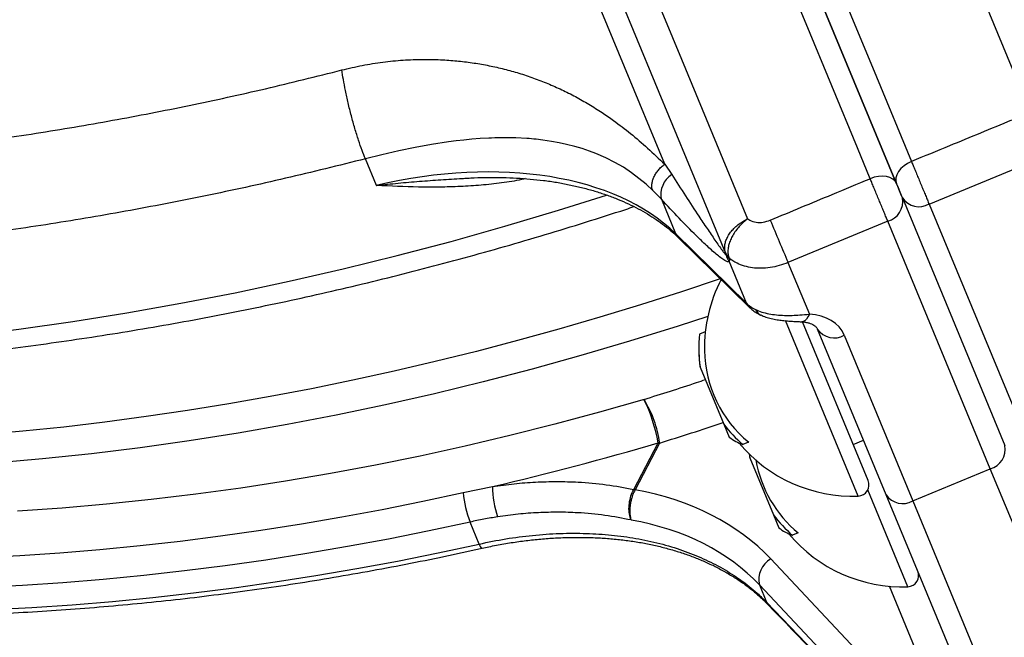
# Model space of a CAD drawing. Units: millimetres. Extents: x 0 to 420, y 0 to 297.
# Drawn here: x 66 to 84, y 128 to 139 of the extents above; entities that cross this region are included whole.
import ezdxf

# ---------------------------------------------------------------- set-up
doc = ezdxf.new("R2010")
doc.units = ezdxf.units.MM

msp = doc.modelspace()

# ---------------------------------------------------------------- linework, layer by layer
at = {"color": 7, "linetype": 'Continuous', "lineweight": 25}
for p, q in [((80.407, 140.27), (82.18, 135.988)), ((82.18, 135.988), (80.407, 140.27)), ((79.127, 134.739), (77.037, 139.785)), ((72.874, 135.959), (72.677, 136.434)), ((82.763, 135.626), (84.55, 136.364)), ((78.033, 136.34), (78.159, 136.152)), ((77.973, 135.711), (77.818, 135.87)), ((77.973, 135.711), (78.227, 135.097)), ((82.285, 135.734), (84.12, 131.305)), ((82.763, 135.626), (84.598, 131.197)), ((82.024, 135.32), (80.239, 134.578)), ((83.859, 130.891), (82.024, 135.32)), ((78.227, 135.097), (79.494, 133.853)), ((78.276, 135.027), (79.543, 133.783)), ((79.127, 134.739), (79.124, 134.746)), ((79.128, 134.736), (79.127, 134.739)), ((79.183, 134.663), (79.184, 134.661)), ((79.184, 134.661), (79.185, 134.658)), ((79.494, 133.853), (79.184, 134.603)), ((80.239, 134.578), (80.621, 133.656)), ((81.673, 130.679), (80.497, 133.518)), ((81.995, 130.425), (80.768, 133.388)), ((78.759, 133.339), (78.658, 133.297)), ((81.245, 133.28), (82.473, 130.317)), ((78.664, 132.718), (78.667, 132.71)), ((78.667, 132.71), (79.091, 131.688)), ((79.091, 131.688), (79.186, 131.457)), ((77.479, 130.52), (77.919, 131.355)), ((77.943, 131.351), (77.504, 130.516)), ((79.535, 131.364), (79.432, 131.322)), ((81.405, 131.326), (81.59, 131.402)), ((79.547, 131.151), (79.556, 131.088)), ((79.552, 131.096), (79.556, 131.088)), ((79.556, 131.088), (79.979, 130.066)), ((82.473, 130.317), (83.859, 130.891)), ((85.59, 126.712), (83.859, 130.891)), ((74.427, 130.464), (74.954, 130.573)), ((77.479, 130.52), (77.479, 130.52)), ((77.504, 130.516), (77.504, 130.515)), ((83.573, 126.614), (81.995, 130.425)), ((82.473, 130.317), (84.092, 126.408)), ((79.979, 130.066), (80.075, 129.835)), ((74.713, 129.544), (74.55, 129.937)), ((80.424, 129.742), (80.32, 129.7)), ((79.931, 129.278), (82.467, 126.582)), ((82.263, 126.117), (79.727, 128.813)), ((79.727, 128.813), (79.856, 128.502)), ((79.856, 128.502), (82.232, 126.034))]:
    msp.add_line(p, q, dxfattribs=at)
at = {"color": 8, "linetype": 'Continuous', "lineweight": 25}
for p, q in [((81.496, 130.403), (80.197, 133.54)), ((82.384, 128.781), (81.667, 130.512)), ((83.02, 126.463), (82.056, 128.789))]:
    msp.add_line(p, q, dxfattribs=at)
at = {"color": 7, "linetype": 'Continuous', "lineweight": 25, "flags": 128}
for points in [[(81.605, 144.436), (81.948, 143.606), (83.324, 140.285), (84.507, 137.428)], [(76.613, 142.369), (76.957, 141.539), (78.333, 138.218), (79.517, 135.361)], [(78.033, 136.34), (77.313, 138.078), (75.923, 141.435)], [(80.675, 140.668), (80.904, 140.114), (81.821, 137.9), (82.449, 136.386)], [(81.709, 136.079), (81.48, 136.633), (80.563, 138.847), (79.935, 140.362)], [(77.818, 135.87), (77.7, 135.98), (77.573, 136.085), (77.438, 136.186), (77.294, 136.282), (77.14, 136.371), (76.977, 136.454), (76.803, 136.529), (76.685, 136.574), (76.559, 136.617), (76.423, 136.657), (76.279, 136.693), (76.147, 136.722), (76.007, 136.747), (75.85, 136.77), (75.812, 136.775), (75.774, 136.779), (75.734, 136.783), (75.693, 136.787), (75.652, 136.791), (75.609, 136.795), (75.565, 136.798), (75.367, 136.808), (75.202, 136.811), (75.069, 136.81), (74.993, 136.808), (74.937, 136.806), (74.9, 136.804), (74.89, 136.804), (74.886, 136.804), (74.885, 136.803), (74.885, 136.803), (74.885, 136.803), (74.885, 136.803), (74.885, 136.803), (74.885, 136.803), (74.885, 136.803), (74.885, 136.803), (74.885, 136.803), (74.885, 136.803), (74.733, 136.795), (74.585, 136.784), (74.441, 136.77), (74.301, 136.754), (74.166, 136.737), (73.859, 136.69), (73.569, 136.638), (73.275, 136.577), (72.971, 136.507), (72.677, 136.434)], [(82.449, 136.386), (82.379, 136.351), (82.315, 136.308), (82.26, 136.259), (82.217, 136.206), (82.186, 136.149), (82.17, 136.093), (82.168, 136.038), (82.18, 135.988)], [(82.18, 135.988), (82.154, 136.032), (82.113, 136.07), (82.062, 136.098), (82, 136.116), (81.932, 136.123), (81.858, 136.119), (81.783, 136.104), (81.709, 136.079)], [(79.546, 131.153), (79.549, 131.126), (79.552, 131.096)]]:
    msp.add_lwpolyline(points, dxfattribs=at)
at = {"color": 8, "linetype": 'Continuous', "lineweight": 25, "flags": 128}
for points in [[(55.15, 133.081), (56.064, 133.012), (56.985, 132.96), (57.913, 132.925), (58.846, 132.907), (59.786, 132.907), (60.73, 132.924), (61.679, 132.959), (62.632, 133.01), (63.589, 133.079), (64.549, 133.165), (65.512, 133.268), (66.476, 133.388), (67.443, 133.526), (68.41, 133.68), (69.378, 133.851), (70.346, 134.039), (71.314, 134.244), (72.281, 134.465), (73.247, 134.703), (74.211, 134.957), (75.173, 135.227), (76.131, 135.514), (76.989, 135.785)], [(78.227, 135.097), (78.256, 135.049), (78.276, 135.027)], [(79.027, 134.29), (78.331, 134.057), (77.602, 133.823), (76.871, 133.6), (76.137, 133.387), (75.402, 133.183), (74.666, 132.99), (73.929, 132.808), (73.19, 132.636), (72.451, 132.474), (71.712, 132.322), (70.972, 132.182), (70.233, 132.051), (69.494, 131.932), (68.756, 131.823), (68.018, 131.725), (67.282, 131.637), (66.547, 131.561), (65.814, 131.495)], [(79.494, 133.853), (79.524, 133.804), (79.543, 133.783)], [(78.804, 133.616), (78.272, 133.442), (77.405, 133.171), (76.535, 132.915), (75.663, 132.672), (74.788, 132.445), (73.913, 132.232), (73.036, 132.033), (72.158, 131.85), (71.28, 131.681), (70.403, 131.528), (69.525, 131.39), (68.65, 131.266), (67.775, 131.159), (66.903, 131.066), (66.032, 130.989)], [(80.621, 133.656), (80.597, 133.606), (80.57, 133.565), (80.541, 133.537), (80.512, 133.521), (80.487, 133.519)], [(77.663, 132.131), (76.866, 131.902), (76.066, 131.687), (75.265, 131.484), (74.463, 131.295), (73.66, 131.118), (72.856, 130.955), (72.053, 130.805), (71.249, 130.668), (70.447, 130.545), (69.645, 130.435), (68.845, 130.338), (68.046, 130.255), (67.25, 130.186), (66.456, 130.13)], [(65.785, 129.302), (66.497, 129.34), (67.211, 129.388), (67.928, 129.447), (68.646, 129.516), (69.366, 129.597), (70.088, 129.689), (70.81, 129.791), (71.533, 129.905), (72.256, 130.028), (72.98, 130.163), (73.704, 130.308), (74.427, 130.464)], [(74.55, 129.937), (73.82, 129.78), (73.089, 129.633), (72.359, 129.497), (71.628, 129.372), (70.899, 129.258), (70.169, 129.155), (69.441, 129.062), (68.715, 128.981), (67.989, 128.91), (67.266, 128.851), (66.545, 128.802), (65.826, 128.765)], [(65.989, 128.372), (66.708, 128.409), (67.429, 128.457), (68.152, 128.517), (68.877, 128.588), (69.604, 128.669), (70.332, 128.762), (71.061, 128.865), (71.791, 128.979), (72.522, 129.104), (73.252, 129.24), (73.983, 129.387), (74.713, 129.544)], [(79.856, 128.502), (79.877, 128.466), (79.886, 128.456)]]:
    msp.add_lwpolyline(points, dxfattribs=at)
at = {"color": 7, "linetype": 'Continuous', "lineweight": 25}
for centre, radius, start, end in [((78.386, 135.796), 0.422, 122.6232, 191.689), ((81.935, 135.666), 0.357, 284.4505, 11.0782), ((82.582, 135.934), 0.357, 213.9218, 300.5495), ((302.124, 227.489), 240.552, 202.52499, 202.72075), ((79.34, 134.837), 0.234, 202.7607, 227.9429), ((79.321, 134.82), 0.21, 202.7908, 229.3918), ((79.322, 134.818), 0.21, 202.7908, 229.3918), ((79.51, 134.828), 0.397, 196.845, 214.5529), ((81.397, 133.054), 2.653, 152.5882, 181.061), ((81.064, 133.587), 0.357, 213.9218, 300.5495), ((80.964, 133.041), 2.321, 173.6584, 188.2024), ((80.92, 133.043), 2.176, 181.0142, 230.4897), ((81.397, 133.054), 2.753, 181.8759, 187.0101), ((75.967, 131.08), 1.995, 7.799, 31.7748), ((75.024, 130.831), 2.941, 10.2649, 26.2222), ((80.943, 133.072), 2.312, 216.7814, 229.2105), ((79.724, 132.144), 0.872, 231.9487, 250.4414), ((62.737, 182.853), 53.689, 283.1532, 286.4253), ((78.049, 132.035), 0.692, 259.1658, 261.2598), ((81.397, 133.054), 2.653, 219.9517, 272.149), ((83.77, 131.237), 0.357, 284.4505, 11.0782), ((81.808, 131.422), 2.177, 189.9948, 230.49), ((76.458, 130.544), 1.504, 178.9026, 199.9778), ((81.489, 130.602), 0.2, 272.149, 22.5), ((76.408, 130.648), 1.989, 185.2941, 200.9279), ((77.627, 131.197), 0.694, 257.7062, 259.753), ((77.614, 131.199), 0.692, 258.79, 260.8545), ((82.291, 130.624), 0.357, 213.9218, 300.5495), ((81.831, 131.45), 2.312, 216.7814, 229.2105), ((80.612, 130.522), 0.872, 231.9487, 250.4414), ((82.285, 131.432), 2.653, 219.9517, 272.149), ((80.147, 128.906), 0.43, 120.1985, 192.5162), ((82.377, 128.98), 0.2, 272.149, 22.5)]:
    msp.add_arc(centre, radius, start, end, dxfattribs=at)
at = {"color": 8, "linetype": 'Continuous', "lineweight": 25}
for centre, radius, start, end in [((79.839, 133.818), 0.198, 203.8703, 244.3761), ((74.818, 129.563), 0.107, 189.7894, 240.656)]:
    msp.add_arc(centre, radius, start, end, dxfattribs=at)
at = {"color": 7, "linetype": 'Continuous', "lineweight": 25}
for centre, major_axis, ratio, start_param, end_param in [((73.149, 132.211), (5.686, 1.94), 0.612937, 0.300939, 1.412046), ((80.33, 134.359), (0.939, 0.346), 0.654439, 3.429047, 3.70606), ((80.322, 132.897), (0.924, 0.383), 0.712417, 0, 0.96754), ((74.758, 125.611), (5.725, 2.879), 0.71482, 0.209381, 0.757553), ((74.884, 125.361), (5.355, 2.726), 0.715196, 0.205781, 0.757938)]:
    msp.add_ellipse(centre, major_axis=major_axis, ratio=ratio, start_param=start_param, end_param=end_param, dxfattribs=at)
at = {"color": 8, "linetype": 'Continuous', "lineweight": 25}
msp.add_ellipse((73.617, 160.008), major_axis=(35.363, 17.796), ratio=0.714521, start_param=4.482587, end_param=4.513055, dxfattribs=at)
at = {"color": 7, "linetype": 'Continuous', "lineweight": 25}
for points, knots in [([(28.894, 149.144), (28.943, 149.031), (29.064, 148.752), (29.271, 148.312), (29.513, 147.825), (29.767, 147.344), (30.032, 146.868), (30.309, 146.398), (30.598, 145.934), (30.898, 145.476), (31.209, 145.024), (31.532, 144.578), (31.866, 144.138), (32.211, 143.706), (32.567, 143.279), (32.934, 142.86), (33.312, 142.447), (33.7, 142.041), (34.099, 141.643), (34.509, 141.252), (34.929, 140.868), (35.359, 140.491), (35.799, 140.122), (36.249, 139.761), (36.709, 139.408), (37.179, 139.063), (37.659, 138.725), (38.148, 138.396), (38.646, 138.075), (39.154, 137.763), (39.67, 137.459), (40.196, 137.163), (40.73, 136.876), (41.272, 136.598), (41.823, 136.329), (42.382, 136.068), (42.95, 135.817), (43.525, 135.574), (44.108, 135.341), (44.698, 135.117), (45.296, 134.902), (45.901, 134.697), (46.512, 134.5), (47.131, 134.314), (47.756, 134.136), (48.388, 133.969), (49.026, 133.811), (49.67, 133.662), (50.32, 133.524), (50.975, 133.394), (51.636, 133.275), (52.302, 133.166), (52.973, 133.066), (53.65, 132.976), (54.33, 132.896), (55.016, 132.826), (55.705, 132.766), (56.399, 132.716), (57.096, 132.675), (57.797, 132.645), (58.501, 132.624), (59.209, 132.614), (59.92, 132.613), (60.633, 132.622), (61.349, 132.642), (62.068, 132.671), (62.789, 132.71), (63.511, 132.759), (64.236, 132.818), (64.962, 132.886), (65.689, 132.965), (66.417, 133.053), (67.147, 133.151), (67.877, 133.259), (68.607, 133.377), (69.338, 133.504), (70.069, 133.641), (70.8, 133.787), (71.53, 133.943), (72.26, 134.109), (72.989, 134.284), (73.717, 134.468), (74.444, 134.662), (75.17, 134.865), (75.894, 135.077), (76.615, 135.299), (77.146, 135.467), (77.434, 135.563), (77.484, 135.58)], [0, 0, 0, 0, 0.007941, 0.0196, 0.031259, 0.042919, 0.054581, 0.066244, 0.07791, 0.089578, 0.10125, 0.112926, 0.124605, 0.136289, 0.147977, 0.15967, 0.171368, 0.183071, 0.19478, 0.206494, 0.218213, 0.229938, 0.241669, 0.253405, 0.265147, 0.276894, 0.288647, 0.300404, 0.312167, 0.323934, 0.335707, 0.347484, 0.359265, 0.37105, 0.38284, 0.394633, 0.406429, 0.418229, 0.430032, 0.441837, 0.453646, 0.465457, 0.47727, 0.489085, 0.500902, 0.51272, 0.524541, 0.536362, 0.548185, 0.560009, 0.571833, 0.583659, 0.595485, 0.607312, 0.619139, 0.630967, 0.642794, 0.654622, 0.666451, 0.678279, 0.690107, 0.701935, 0.713763, 0.725591, 0.737418, 0.749246, 0.761073, 0.7729, 0.784726, 0.796552, 0.808378, 0.820204, 0.832029, 0.843854, 0.855678, 0.867503, 0.879327, 0.89115, 0.902973, 0.914796, 0.926619, 0.938442, 0.950264, 0.962086, 0.973908, 0.985729, 0.997551, 1, 1, 1, 1]), ([(31.393, 147.757), (31.603, 147.481), (32.024, 146.928), (32.707, 146.13), (33.427, 145.356), (34.188, 144.61), (34.983, 143.895), (35.81, 143.211), (36.668, 142.56), (37.561, 141.937), (38.492, 141.34), (39.463, 140.77), (40.473, 140.229), (41.514, 139.719), (42.586, 139.243), (43.681, 138.802), (44.797, 138.398), (45.931, 138.029), (47.091, 137.694), (48.281, 137.39), (49.501, 137.12), (50.75, 136.884), (52.018, 136.684), (53.306, 136.52), (54.603, 136.394), (55.908, 136.304), (57.218, 136.25), (58.542, 136.232), (59.884, 136.249), (61.244, 136.303), (62.62, 136.394), (64.004, 136.521), (65.392, 136.685), (66.776, 136.884), (68.154, 137.117), (69.523, 137.383), (70.893, 137.682), (71.803, 137.909), (72.258, 138.023)], [0, 0, 0, 0, 0.028, 0.056, 0.084, 0.112, 0.14, 0.1675, 0.195, 0.2225, 0.25, 0.278, 0.306, 0.334, 0.362, 0.39, 0.4175, 0.445, 0.4725, 0.5, 0.528, 0.556, 0.584, 0.612, 0.64, 0.6675, 0.695, 0.7225, 0.75, 0.778, 0.806, 0.834, 0.862, 0.89, 0.9175, 0.945, 0.9725, 1, 1, 1, 1]), ([(72.677, 136.434), (72.201, 136.315), (71.25, 136.078), (69.819, 135.767), (68.388, 135.49), (66.958, 135.25), (65.538, 135.049), (64.13, 134.885), (62.737, 134.758), (61.35, 134.668), (59.963, 134.614), (58.577, 134.596), (57.195, 134.616), (55.826, 134.674), (54.472, 134.77), (53.143, 134.902), (51.838, 135.07), (50.561, 135.274), (49.303, 135.512), (48.059, 135.788), (46.831, 136.102), (45.62, 136.453), (44.435, 136.84), (43.279, 137.262), (42.157, 137.717), (41.073, 138.202), (40.025, 138.717), (39.008, 139.264), (38.018, 139.845), (37.056, 140.462), (36.125, 141.113), (35.23, 141.795), (34.374, 142.506), (33.561, 143.242), (32.792, 144.001), (32.068, 144.782), (31.38, 145.586), (30.957, 146.143), (30.745, 146.422)], [0, 0, 0, 0, 0.028, 0.056, 0.084, 0.112, 0.14, 0.1675, 0.195, 0.2225, 0.25, 0.278, 0.306, 0.334, 0.362, 0.39, 0.4175, 0.445, 0.4725, 0.5, 0.528, 0.556, 0.584, 0.612, 0.64, 0.6675, 0.695, 0.7225, 0.75, 0.778, 0.806, 0.834, 0.862, 0.89, 0.9175, 0.945, 0.9725, 1, 1, 1, 1]), ([(72.258, 138.023), (72.379, 138.052), (72.623, 138.11), (72.989, 138.167), (73.352, 138.203), (73.712, 138.216), (74.043, 138.208), (74.347, 138.184), (74.623, 138.15), (74.895, 138.102), (75.163, 138.042), (75.428, 137.968), (75.688, 137.881), (75.944, 137.782), (76.194, 137.671), (76.439, 137.547), (76.68, 137.411), (76.907, 137.267), (77.157, 137.094), (77.43, 136.884), (77.735, 136.624), (77.932, 136.436), (78.033, 136.34)], [0, 0, 0, 0, 0.052117, 0.104556, 0.15671, 0.208392, 0.260817, 0.302643, 0.344596, 0.386828, 0.42949, 0.472723, 0.516664, 0.560903, 0.605814, 0.651509, 0.698092, 0.745661, 0.788855, 0.85508, 0.925415, 1, 1, 1, 1]), ([(72.677, 136.434), (72.657, 136.483), (72.617, 136.583), (72.554, 136.769), (72.489, 136.978), (72.426, 137.204), (72.369, 137.433), (72.321, 137.653), (72.283, 137.853), (72.266, 137.968), (72.258, 138.023)], [0, 0, 0, 0, 0.117166, 0.240798, 0.369151, 0.5, 0.630849, 0.759202, 0.882834, 1, 1, 1, 1]), ([(84.237, 137.124), (83.867, 136.971), (83.271, 136.725), (82.675, 136.479), (82.449, 136.386)], [0, 0, 0, 0, 0.620413, 1, 1, 1, 1]), ([(41.158, 136.492), (41.226, 136.423), (41.416, 136.229), (41.741, 135.918), (42.132, 135.559), (42.533, 135.207), (42.944, 134.862), (43.366, 134.526), (43.797, 134.197), (44.238, 133.876), (44.688, 133.563), (45.148, 133.258), (45.617, 132.961), (46.095, 132.673), (46.582, 132.393), (47.078, 132.121), (47.582, 131.858), (48.095, 131.604), (48.616, 131.359), (49.145, 131.122), (49.682, 130.894), (50.227, 130.675), (50.779, 130.466), (51.339, 130.265), (51.906, 130.074), (52.48, 129.892), (53.061, 129.719), (53.648, 129.556), (54.242, 129.402), (54.842, 129.257), (55.448, 129.122), (56.059, 128.997), (56.677, 128.881), (57.3, 128.775), (57.928, 128.679), (58.561, 128.592), (59.199, 128.515), (59.841, 128.448), (60.488, 128.391), (61.139, 128.343), (61.793, 128.306), (62.452, 128.278), (63.114, 128.26), (63.779, 128.251), (64.448, 128.253), (65.119, 128.265), (65.793, 128.286), (66.469, 128.317), (67.148, 128.358), (67.828, 128.409), (68.51, 128.47), (69.194, 128.54), (69.879, 128.62), (70.565, 128.71), (71.252, 128.809), (71.939, 128.919), (72.627, 129.037), (73.315, 129.166), (73.991, 129.301), (74.474, 129.405), (74.729, 129.461), (74.766, 129.469)], [0, 0, 0, 0, 0.009527, 0.026832, 0.044139, 0.061449, 0.078762, 0.096077, 0.113395, 0.130715, 0.148038, 0.165363, 0.18269, 0.20002, 0.217351, 0.234684, 0.25202, 0.269357, 0.286696, 0.304036, 0.321378, 0.338721, 0.356066, 0.373411, 0.390758, 0.408106, 0.425454, 0.442803, 0.460153, 0.477504, 0.494855, 0.512207, 0.529559, 0.546912, 0.564264, 0.581617, 0.598971, 0.616324, 0.633677, 0.651031, 0.668385, 0.685738, 0.703092, 0.720445, 0.737799, 0.755152, 0.772506, 0.789859, 0.807212, 0.824565, 0.841917, 0.85927, 0.876623, 0.893975, 0.911327, 0.928679, 0.946031, 0.963383, 0.980735, 0.997173, 1, 1, 1, 1]), ([(82.449, 136.386), (82.458, 136.362), (82.478, 136.315), (82.512, 136.233), (82.549, 136.144), (82.587, 136.051), (82.626, 135.958), (82.664, 135.865), (82.7, 135.778), (82.734, 135.696), (82.753, 135.65), (82.763, 135.626)], [0, 0, 0, 0, 0.106148, 0.216283, 0.329611, 0.439746, 0.553074, 0.663209, 0.776537, 0.886672, 1, 1, 1, 1]), ([(74.506, 136.088), (74.546, 136.09), (74.672, 136.098), (74.883, 136.103), (75.136, 136.102), (75.385, 136.092), (75.629, 136.074), (75.867, 136.049), (76.1, 136.015), (76.326, 135.973), (76.545, 135.923), (76.756, 135.866), (76.96, 135.801), (77.155, 135.729), (77.341, 135.65), (77.519, 135.565), (77.687, 135.473), (77.846, 135.374), (77.995, 135.269), (78.132, 135.16), (78.223, 135.078), (78.269, 135.034), (78.276, 135.027)], [0, 0, 0, 0, 0.02454, 0.078215, 0.131865, 0.185491, 0.239096, 0.292684, 0.346259, 0.399828, 0.453398, 0.506977, 0.560579, 0.614221, 0.667926, 0.721718, 0.775632, 0.829707, 0.883988, 0.938528, 0.990894, 1, 1, 1, 1]), ([(78.159, 136.152), (78.241, 136.025), (78.405, 135.77), (78.615, 135.45), (78.791, 135.186), (78.909, 135.013), (78.998, 134.884), (79.055, 134.805), (79.102, 134.742), (79.122, 134.722), (79.131, 134.713)], [0, 0, 0, 0, 0.234799, 0.469835, 0.616057, 0.762495, 0.832765, 0.903211, 0.955834, 1, 1, 1, 1]), ([(79.923, 135.337), (80.292, 135.491), (80.888, 135.738), (81.483, 135.985), (81.709, 136.079)], [0, 0, 0, 0, 0.620413, 1, 1, 1, 1]), ([(82.024, 135.32), (82.014, 135.343), (81.995, 135.389), (81.961, 135.471), (81.925, 135.558), (81.887, 135.65), (81.848, 135.744), (81.81, 135.837), (81.773, 135.926), (81.738, 136.009), (81.719, 136.056), (81.709, 136.079)], [0, 0, 0, 0, 0.111731, 0.223462, 0.335193, 0.446924, 0.558655, 0.670385, 0.782116, 0.893847, 1, 1, 1, 1]), ([(82.18, 135.988), (82.184, 135.98), (82.194, 135.956), (82.214, 135.907), (82.24, 135.845), (82.265, 135.783), (82.279, 135.751), (82.285, 135.734)], [0, 0, 0, 0, 0.106486, 0.329865, 0.553243, 0.776622, 1, 1, 1, 1]), ([(82.285, 135.734), (82.279, 135.751), (82.265, 135.783), (82.24, 135.845), (82.214, 135.907), (82.194, 135.956), (82.184, 135.98), (82.18, 135.988)], [0, 0, 0, 0, 0.223378, 0.446757, 0.670135, 0.893514, 1, 1, 1, 1]), ([(79.184, 134.603), (79.181, 134.599), (79.174, 134.592), (79.15, 134.594), (79.106, 134.615), (79.037, 134.663), (78.929, 134.75), (78.782, 134.881), (78.561, 135.094), (78.292, 135.368), (78.079, 135.596), (77.973, 135.711)], [0, 0, 0, 0, 0.026976, 0.05469, 0.112419, 0.1842, 0.256724, 0.400335, 0.544939, 0.771967, 1, 1, 1, 1]), ([(79.124, 134.746), (79.118, 134.767), (79.105, 134.81), (79.106, 134.881), (79.121, 134.954), (79.151, 135.029), (79.196, 135.103), (79.254, 135.173), (79.324, 135.239), (79.41, 135.304), (79.477, 135.342), (79.516, 135.361), (79.517, 135.361)], [0, 0, 0, 0, 0.10618, 0.215378, 0.321235, 0.430076, 0.536045, 0.644998, 0.751817, 0.861685, 0.996456, 1, 1, 1, 1]), ([(79.517, 135.361), (79.516, 135.361), (79.483, 135.335), (79.425, 135.285), (79.35, 135.205), (79.289, 135.127), (79.239, 135.045), (79.2, 134.963), (79.174, 134.881), (79.162, 134.802), (79.164, 134.728), (79.177, 134.685), (79.183, 134.663)], [0, 0, 0, 0, 0.003541, 0.138276, 0.246668, 0.355062, 0.462575, 0.570087, 0.677426, 0.784763, 0.892382, 1, 1, 1, 1]), ([(79.517, 135.361), (79.53, 135.353), (79.572, 135.324), (79.665, 135.296), (79.795, 135.294), (79.88, 135.323), (79.923, 135.337)], [0, 0, 0, 0, 0.125744, 0.417244, 0.7086, 1, 1, 1, 1]), ([(79.131, 134.713), (79.132, 134.712), (79.135, 134.711), (79.135, 134.717), (79.133, 134.725), (79.13, 134.733), (79.128, 134.736)], [0, 0, 0, 0, 0.333478, 0.564524, 0.840053, 1, 1, 1, 1]), ([(80.239, 134.578), (80.187, 134.559), (80.082, 134.519), (79.92, 134.486), (79.758, 134.472), (79.602, 134.481), (79.456, 134.512), (79.34, 134.558), (79.249, 134.609), (79.205, 134.645), (79.183, 134.663)], [0, 0, 0, 0, 0.1347366, 0.2733707, 0.4080678, 0.5466577, 0.6813865, 0.8200087, 0.909451, 1, 1, 1, 1]), ([(79.185, 134.658), (79.19, 134.646), (79.195, 134.63), (79.196, 134.612), (79.192, 134.603), (79.185, 134.603), (79.184, 134.603)], [0, 0, 0, 0, 0.369463, 0.442847, 0.865789, 1, 1, 1, 1]), ([(79.543, 133.783), (79.559, 133.768), (79.598, 133.732), (79.668, 133.683), (79.724, 133.654), (79.754, 133.64)], [0, 0, 0, 0, 0.258635, 0.618479, 1, 1, 1, 1]), ([(79.658, 133.738), (79.694, 133.722), (79.767, 133.691), (79.894, 133.661), (80.031, 133.641), (80.172, 133.633), (80.313, 133.633), (80.463, 133.641), (80.564, 133.651), (80.621, 133.656)], [0, 0, 0, 0, 0.141859, 0.287168, 0.428456, 0.573476, 0.701835, 0.833064, 1, 1, 1, 1]), ([(79.754, 133.641), (79.761, 133.637), (79.797, 133.619), (79.867, 133.595), (79.965, 133.569), (80.065, 133.552), (80.162, 133.54), (80.253, 133.532), (80.34, 133.527), (80.419, 133.523), (80.465, 133.52), (80.487, 133.518)], [0, 0, 0, 0, 0.03368, 0.168401, 0.31187, 0.452527, 0.573874, 0.69476, 0.804815, 0.908613, 1, 1, 1, 1]), ([(80.488, 133.519), (80.499, 133.518), (80.533, 133.515), (80.585, 133.506), (80.639, 133.49), (80.683, 133.47), (80.717, 133.449), (80.742, 133.428), (80.758, 133.408), (80.764, 133.395), (80.768, 133.388)], [0, 0, 0, 0, 0.061138, 0.185255, 0.309649, 0.435312, 0.564136, 0.699366, 0.846842, 1, 1, 1, 1]), ([(74.954, 130.573), (75.082, 130.591), (75.339, 130.626), (75.723, 130.655), (76.105, 130.665), (76.53, 130.653), (76.993, 130.613), (77.317, 130.551), (77.479, 130.52)], [0, 0, 0, 0, 0.14688, 0.293761, 0.442993, 0.592226, 0.795347, 1, 1, 1, 1]), ([(77.432, 129.974), (77.431, 129.976), (77.424, 129.992), (77.406, 130.042), (77.391, 130.14), (77.397, 130.273), (77.426, 130.408), (77.461, 130.482), (77.479, 130.52)], [0, 0, 0, 0, 0.0171658, 0.1166447, 0.3377791, 0.55866, 0.7793622, 1, 1, 1, 1]), ([(77.504, 130.515), (77.495, 130.497), (77.476, 130.461), (77.453, 130.401), (77.434, 130.336), (77.42, 130.27), (77.411, 130.204), (77.408, 130.139), (77.41, 130.078), (77.417, 130.025), (77.426, 129.992), (77.431, 129.976), (77.432, 129.974)], [0, 0, 0, 0, 0.1087828, 0.2207317, 0.329547, 0.441527, 0.5504338, 0.6624989, 0.7715346, 0.8837218, 0.9828881, 1, 1, 1, 1]), ([(75.045, 130.03), (74.962, 130.017), (74.797, 129.99), (74.632, 129.955), (74.55, 129.937)], [0, 0, 0, 0, 0.499541, 1, 1, 1, 1]), ([(77.432, 129.974), (77.278, 130.004), (76.967, 130.065), (76.528, 130.104), (76.129, 130.116), (75.773, 130.107), (75.411, 130.081), (75.167, 130.047), (75.045, 130.03)], [0, 0, 0, 0, 0.205842, 0.41331, 0.558532, 0.704322, 0.851863, 1, 1, 1, 1]), ([(74.713, 129.544), (74.872, 129.577), (75.192, 129.643), (75.674, 129.704), (76.156, 129.738), (76.628, 129.739), (77.084, 129.709), (77.524, 129.649), (77.95, 129.558), (78.354, 129.436), (78.729, 129.286), (79.078, 129.109), (79.4, 128.903), (79.659, 128.698), (79.8, 128.557), (79.856, 128.502)], [0, 0, 0, 0, 0.077644, 0.155828, 0.235712, 0.316185, 0.39383, 0.472015, 0.551898, 0.632369, 0.710048, 0.788267, 0.868183, 0.948687, 1, 1, 1, 1]), ([(74.766, 129.468), (74.807, 129.477), (74.936, 129.507), (75.155, 129.548), (75.421, 129.59), (75.685, 129.622), (75.948, 129.646), (76.209, 129.66), (76.468, 129.665), (76.724, 129.661), (76.977, 129.648), (77.224, 129.625), (77.465, 129.594), (77.699, 129.554), (77.926, 129.505), (78.147, 129.447), (78.362, 129.38), (78.571, 129.305), (78.772, 129.221), (78.964, 129.129), (79.148, 129.029), (79.323, 128.922), (79.488, 128.807), (79.642, 128.686), (79.775, 128.569), (79.852, 128.489), (79.885, 128.455)], [0, 0, 0, 0, 0.019585, 0.062641, 0.105654, 0.148362, 0.191134, 0.23414, 0.277308, 0.320561, 0.363811, 0.406959, 0.44993, 0.492651, 0.535119, 0.577855, 0.620823, 0.663958, 0.707216, 0.750552, 0.793928, 0.8373, 0.880634, 0.923914, 0.967264, 1, 1, 1, 1]), ([(79.886, 128.456), (80.451, 127.869), (81.243, 127.046), (82.035, 126.224), (82.263, 125.988)], [0, 0, 0, 0, 0.71285, 1, 1, 1, 1])]:
    msp.add_open_spline(points, degree=3, knots=knots, dxfattribs=at)
msp.add_open_spline([(77.818, 135.87), (77.813, 135.887), (77.803, 135.921), (77.803, 135.98), (77.815, 136.043), (77.84, 136.109), (77.875, 136.173), (77.92, 136.235), (77.973, 136.292), (78.013, 136.324), (78.033, 136.34)], degree=3, dxfattribs=at)
at = {"color": 8, "linetype": 'Continuous', "lineweight": 25}
for points, knots in [([(72.874, 135.959), (72.876, 135.959), (73.005, 135.973), (73.262, 136), (73.644, 136.033), (74.027, 136.06), (74.315, 136.078), (74.474, 136.087), (74.506, 136.089)], [0, 0, 0, 0, 0.004019, 0.237497, 0.471259, 0.705877, 0.940791, 1, 1, 1, 1]), ([(75.539, 136.08), (75.517, 136.074), (75.378, 136.04), (75.113, 136.001), (74.748, 135.959), (74.376, 135.936), (74.003, 135.926), (73.503, 135.929), (73.127, 135.945), (72.876, 135.959), (72.874, 135.959)], [0, 0, 0, 0, 0.025219, 0.159627, 0.297231, 0.434869, 0.575314, 0.715777, 0.997703, 1, 1, 1, 1]), ([(77.663, 132.131), (77.977, 132.229), (78.344, 132.343), (78.709, 132.468), (78.761, 132.486)], [0, 0, 0, 0, 0.857451, 1, 1, 1, 1])]:
    msp.add_open_spline(points, degree=3, knots=knots, dxfattribs=at)

doc.saveas('drawing.dxf')
